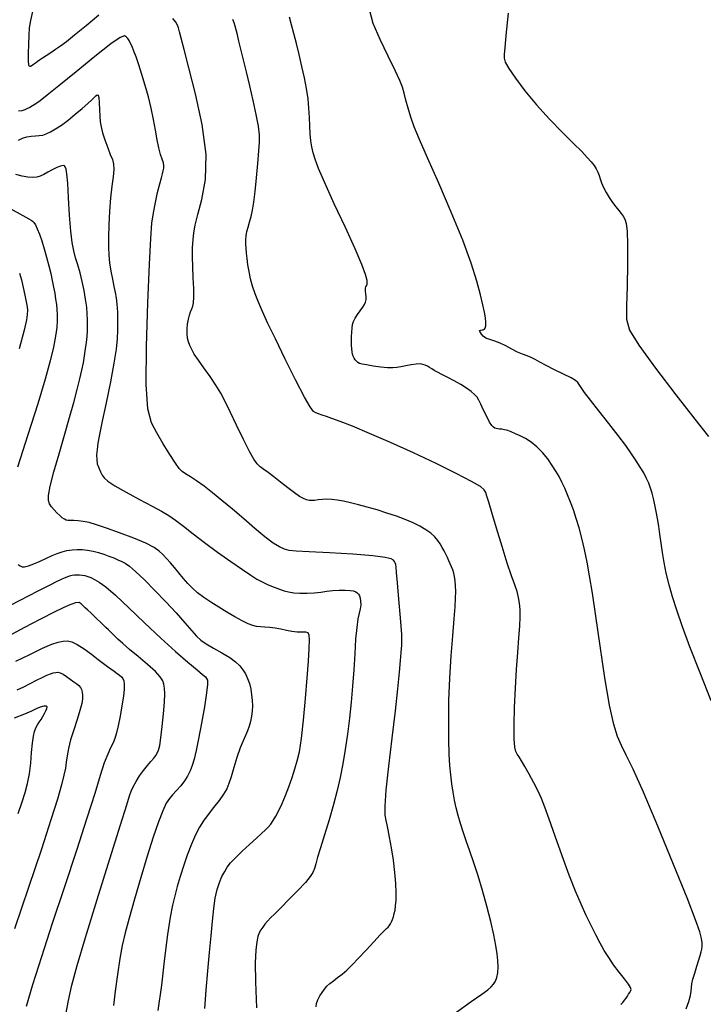
# Model space of a CAD drawing. Extents: x 349556 to 352756, y 1037906 to 1040906.
# Drawn here: x 351252 to 351346, y 1039015 to 1039150 of the extents above; entities that cross this region are included whole.
import ezdxf

# ---------------------------------------------------------------- set-up
doc = ezdxf.new("R2010")
doc.units = 0
doc.header["$MEASUREMENT"] = 0
doc.layers.add('INDEX', color=1, linetype='CONTINUOUS')
doc.layers.add('INTER', color=33, linetype='CONTINUOUS')

msp = doc.modelspace()

# ---------------------------------------------------------------- linework, layer by layer
at = {"layer": 'INDEX', "color": 1, "linetype": 'CONTINUOUS'}
for points, elevation in [([(351334.51, 1039014.57), (351334.78, 1039014.88), (351334.78, 1039014.88), (351335.01, 1039015.18), (351335.22, 1039015.47), (351335.4, 1039015.75), (351335.4, 1039015.75), (351335.57, 1039016.01), (351335.72, 1039016.24), (351335.84, 1039016.44), (351335.84, 1039016.44), (351335.9, 1039016.63), (351335.84, 1039016.9), (351335.55, 1039017.36), (351335.55, 1039017.36), (351334.99, 1039018.1), (351334.26, 1039019.04), (351333.51, 1039020.04), (351333.51, 1039020.04), (351332.84, 1039021.01), (351332.24, 1039021.97), (351331.66, 1039023), (351331.66, 1039023), (351331.06, 1039024.14), (351330.43, 1039025.4), (351329.77, 1039026.79), (351329.77, 1039026.79), (351329.07, 1039028.33), (351328.3, 1039030.12), (351327.44, 1039032.32), (351327.44, 1039032.32), (351326.47, 1039034.95), (351325.51, 1039037.66), (351324.69, 1039040), (351324.69, 1039040), (351324.1, 1039041.65), (351323.65, 1039042.81), (351323.18, 1039043.83), (351323.18, 1039043.83), (351322.59, 1039044.97), (351321.94, 1039046.15), (351321.35, 1039047.19), (351321.35, 1039047.19), (351320.9, 1039047.97), (351320.56, 1039048.52), (351320.32, 1039048.91), (351320.32, 1039048.91), (351320.13, 1039049.27), (351319.99, 1039049.87), (351319.91, 1039051.01), (351319.91, 1039051.01), (351319.9, 1039052.9), (351319.95, 1039055.31), (351320.05, 1039057.94), (351320.05, 1039057.94), (351320.21, 1039060.49), (351320.38, 1039062.82), (351320.53, 1039064.82), (351320.53, 1039064.82), (351320.65, 1039066.43), (351320.71, 1039067.7), (351320.71, 1039068.72), (351320.64, 1039069.59), (351320.5, 1039070.38), (351320.28, 1039071.19), (351320.28, 1039071.19), (351319.96, 1039072.11), (351319.53, 1039073.33), (351318.95, 1039075.05), (351318.95, 1039075.05), (351318.23, 1039077.36), (351317.48, 1039079.85), (351316.84, 1039082), (351316.84, 1039082), (351316.41, 1039083.43), (351316.16, 1039084.25), (351315.99, 1039084.73), (351315.99, 1039084.73), (351315.79, 1039085.1), (351315.26, 1039085.56), (351314.06, 1039086.28), (351314.06, 1039086.28), (351311.96, 1039087.37), (351309.19, 1039088.74), (351306.08, 1039090.2), (351306.08, 1039090.2), (351302.95, 1039091.61), (351300.08, 1039092.85), (351297.72, 1039093.84), (351297.72, 1039093.84), (351296.04, 1039094.5), (351294.93, 1039094.91), (351294.17, 1039095.17), (351294.17, 1039095.17), (351293.57, 1039095.36), (351293.09, 1039095.52), (351292.71, 1039095.66), (351292.71, 1039095.66), (351292.38, 1039095.87), (351291.93, 1039096.47), (351291.16, 1039097.83), (351291.16, 1039097.83), (351289.95, 1039100.18), (351288.52, 1039103.04), (351287.17, 1039105.79), (351287.17, 1039105.79), (351286.14, 1039107.93), (351285.39, 1039109.54), (351284.84, 1039110.83), (351284.84, 1039110.83), (351284.4, 1039111.97), (351284.05, 1039113.02), (351283.77, 1039114.03), (351283.77, 1039114.03), (351283.56, 1039115.02), (351283.41, 1039115.96), (351283.29, 1039116.81), (351283.29, 1039116.81), (351283.21, 1039117.56), (351283.15, 1039118.22), (351283.13, 1039118.82), (351283.13, 1039118.82), (351283.13, 1039119.38), (351283.17, 1039119.93), (351283.28, 1039120.5), (351283.28, 1039120.5), (351283.44, 1039121.12), (351283.65, 1039121.81), (351283.86, 1039122.57), (351283.86, 1039122.57), (351284.05, 1039123.45), (351284.23, 1039124.55), (351284.41, 1039126), (351284.41, 1039126), (351284.6, 1039127.86), (351284.78, 1039129.83), (351284.92, 1039131.56), (351284.92, 1039131.56), (351285.01, 1039132.78), (351285, 1039133.78), (351284.85, 1039134.94), (351284.85, 1039134.94), (351284.54, 1039136.55), (351284.12, 1039138.48), (351283.66, 1039140.49), (351283.66, 1039140.49), (351283.21, 1039142.38), (351282.81, 1039144.06), (351282.46, 1039145.48), (351282.46, 1039145.48), (351282.18, 1039146.6), (351281.97, 1039147.46), (351281.8, 1039148.13), (351281.8, 1039148.13), (351281.65, 1039148.67), (351281.51, 1039149.13), (351281.34, 1039149.57)], 2390), ([(351250.86, 1039123.68), (351252.57, 1039122.7), (351253.38, 1039122.24), (351253.7, 1039122.05), (351253.7, 1039122.05), (351253.9, 1039121.92), (351254.09, 1039121.73), (351254.3, 1039121.41), (351254.3, 1039121.41), (351254.55, 1039120.89), (351254.84, 1039120.17), (351255.16, 1039119.24), (351255.16, 1039119.24), (351255.5, 1039118.15), (351255.83, 1039116.98), (351256.13, 1039115.82), (351256.13, 1039115.82), (351256.39, 1039114.76), (351256.61, 1039113.79), (351256.79, 1039112.89), (351256.79, 1039112.89), (351256.94, 1039112.05), (351257.07, 1039111.26), (351257.17, 1039110.52), (351257.17, 1039110.52), (351257.25, 1039109.81), (351257.29, 1039109.09), (351257.28, 1039108.29), (351257.28, 1039108.29), (351257.22, 1039107.34), (351257.06, 1039106.16), (351256.78, 1039104.68), (351256.78, 1039104.68), (351256.33, 1039102.78), (351255.64, 1039100.27), (351254.63, 1039096.91), (351254.63, 1039096.91), (351253.28, 1039092.66), (351251.83, 1039088.22)], 2400), ([(351251.92, 1039074.87), (351252.2, 1039074.69), (351252.2, 1039074.69), (351252.47, 1039074.58), (351252.82, 1039074.56), (351253.33, 1039074.69), (351253.33, 1039074.69), (351254.07, 1039074.97), (351254.93, 1039075.36), (351255.8, 1039075.76), (351255.8, 1039075.76), (351256.58, 1039076.12), (351257.28, 1039076.41), (351257.95, 1039076.63), (351257.95, 1039076.63), (351258.62, 1039076.8), (351259.31, 1039076.9), (351260.01, 1039076.95), (351260.01, 1039076.95), (351260.72, 1039076.93), (351261.45, 1039076.85), (351262.19, 1039076.71), (351262.19, 1039076.71), (351262.93, 1039076.52), (351263.67, 1039076.28), (351264.37, 1039076.03), (351264.37, 1039076.03), (351265.02, 1039075.78), (351265.6, 1039075.54), (351266.12, 1039075.3), (351266.12, 1039075.3), (351266.61, 1039075.05), (351267.19, 1039074.64), (351268.03, 1039073.91), (351268.03, 1039073.91), (351269.24, 1039072.77), (351270.68, 1039071.33), (351272.17, 1039069.77), (351273.56, 1039068.24), (351274.77, 1039066.88), (351275.71, 1039065.8), (351275.71, 1039065.8), (351276.38, 1039065.06), (351276.97, 1039064.53), (351277.69, 1039064.03), (351277.69, 1039064.03), (351278.7, 1039063.43), (351279.86, 1039062.77), (351280.92, 1039062.12), (351280.92, 1039062.12), (351281.72, 1039061.54), (351282.29, 1039061.01), (351282.72, 1039060.47), (351282.72, 1039060.47), (351283.07, 1039059.89), (351283.37, 1039059.25), (351283.61, 1039058.56), (351283.61, 1039058.56), (351283.79, 1039057.81), (351283.92, 1039057.04), (351283.99, 1039056.27), (351283.99, 1039056.27), (351284.02, 1039055.51), (351283.99, 1039054.78), (351283.91, 1039054.08), (351283.91, 1039054.08), (351283.78, 1039053.39), (351283.59, 1039052.73), (351283.36, 1039052.1), (351283.36, 1039052.1), (351283.08, 1039051.46), (351282.74, 1039050.72), (351282.35, 1039049.74), (351282.35, 1039049.74), (351281.91, 1039048.45), (351281.48, 1039047.06), (351281.1, 1039045.81), (351281.1, 1039045.81), (351280.81, 1039044.88), (351280.51, 1039044.16), (351280.08, 1039043.43), (351280.08, 1039043.43), (351279.46, 1039042.55), (351278.71, 1039041.57), (351277.98, 1039040.62), (351277.98, 1039040.62), (351277.34, 1039039.77), (351276.77, 1039038.9), (351276.23, 1039037.86), (351276.23, 1039037.86), (351275.66, 1039036.55), (351275.1, 1039035.06), (351274.57, 1039033.54), (351274.57, 1039033.54), (351274.12, 1039032.11), (351273.73, 1039030.76), (351273.38, 1039029.48), (351273.38, 1039029.48), (351273.07, 1039028.19), (351272.75, 1039026.55), (351272.41, 1039024.2), (351272.41, 1039024.2), (351272, 1039020.93), (351271.56, 1039017.22), (351271.09, 1039013.77)], 2400), ([(351251.95, 1039040.78), (351252.47, 1039042.35), (351252.47, 1039042.35), (351252.89, 1039043.65), (351253.22, 1039044.88), (351253.47, 1039046.19), (351253.47, 1039046.19), (351253.65, 1039047.65), (351253.78, 1039049.13), (351253.91, 1039050.41), (351254.04, 1039051.36), (351254.19, 1039052.02), (351254.37, 1039052.5), (351254.37, 1039052.5), (351254.58, 1039052.9), (351254.82, 1039053.28), (351255.07, 1039053.65), (351255.07, 1039053.65), (351255.3, 1039054.05), (351255.53, 1039054.46), (351255.72, 1039054.84), (351255.72, 1039054.84), (351255.87, 1039055.15), (351255.91, 1039055.37), (351255.79, 1039055.48), (351255.79, 1039055.48), (351255.46, 1039055.46), (351254.97, 1039055.32), (351254.4, 1039055.09), (351254.4, 1039055.09), (351253.74, 1039054.78), (351252.82, 1039054.36), (351251.37, 1039053.81)], 2410)]:
    msp.add_lwpolyline(points, dxfattribs=dict(at, elevation=elevation))
at = {"layer": 'INTER', "linetype": 'CONTINUOUS'}
for points, elevation in [([(351346.88, 1039056.21), (351345.35, 1039060.03), (351343.97, 1039063.62), (351343.97, 1039063.62), (351342.92, 1039066.46), (351342.17, 1039068.64), (351341.6, 1039070.45), (351341.6, 1039070.45), (351341.12, 1039072.11), (351340.73, 1039073.68), (351340.42, 1039075.15), (351340.42, 1039075.15), (351340.19, 1039076.53), (351340.01, 1039077.81), (351339.86, 1039079.02), (351339.86, 1039079.02), (351339.7, 1039080.14), (351339.53, 1039081.2), (351339.35, 1039082.17), (351339.17, 1039083.08), (351338.98, 1039083.91), (351338.78, 1039084.66), (351338.78, 1039084.66), (351338.57, 1039085.35), (351338.32, 1039086.01), (351338.02, 1039086.69), (351338.02, 1039086.69), (351337.64, 1039087.43), (351337.17, 1039088.23), (351336.62, 1039089.1), (351336.62, 1039089.1), (351335.98, 1039090.06), (351335.17, 1039091.17), (351334.14, 1039092.54), (351334.14, 1039092.54), (351332.86, 1039094.2), (351331.51, 1039095.92), (351330.35, 1039097.41), (351330.35, 1039097.41), (351329.54, 1039098.46), (351329.06, 1039099.12), (351328.78, 1039099.53), (351328.78, 1039099.53), (351328.59, 1039099.82), (351328.3, 1039100.09), (351327.7, 1039100.46), (351327.7, 1039100.46), (351326.67, 1039100.97), (351325.42, 1039101.58), (351324.26, 1039102.16), (351324.26, 1039102.16), (351323.39, 1039102.62), (351322.76, 1039102.99), (351322.22, 1039103.26), (351322.22, 1039103.26), (351321.65, 1039103.48), (351321.03, 1039103.7), (351320.33, 1039103.99), (351320.33, 1039103.99), (351319.57, 1039104.39), (351318.77, 1039104.83), (351317.97, 1039105.22), (351317.97, 1039105.22), (351317.22, 1039105.5), (351316.55, 1039105.7), (351316.01, 1039105.91), (351316.01, 1039105.91), (351315.65, 1039106.16), (351315.42, 1039106.43), (351315.28, 1039106.66), (351315.28, 1039106.66), (351315.18, 1039106.81), (351315.12, 1039106.89), (351315.13, 1039106.94), (351315.13, 1039106.94), (351315.21, 1039106.97), (351315.33, 1039107), (351315.49, 1039107.02), (351315.49, 1039107.02), (351315.66, 1039107.05), (351315.81, 1039107.12), (351315.93, 1039107.29), (351315.93, 1039107.29), (351315.99, 1039107.6), (351315.99, 1039108.06), (351315.94, 1039108.67), (351315.94, 1039108.67), (351315.81, 1039109.44), (351315.6, 1039110.47), (351315.26, 1039111.86), (351315.26, 1039111.86), (351314.76, 1039113.73), (351313.99, 1039116.19), (351312.84, 1039119.34), (351312.84, 1039119.34), (351311.27, 1039123.16), (351309.55, 1039127.14), (351308.02, 1039130.62), (351308.02, 1039130.62), (351306.92, 1039133.13), (351306.2, 1039134.87), (351305.72, 1039136.19), (351305.72, 1039136.19), (351305.35, 1039137.4), (351305.06, 1039138.52), (351304.82, 1039139.48), (351304.82, 1039139.48), (351304.58, 1039140.3), (351304.23, 1039141.23), (351303.59, 1039142.58), (351303.59, 1039142.58), (351302.61, 1039144.56), (351301.51, 1039146.84), (351300.59, 1039149.01), (351300.59, 1039149.01), (351300.1, 1039150.75)], 2386), ([(351263, 1039150.17), (351261.24, 1039148.72), (351259.67, 1039147.43), (351259.67, 1039147.43), (351258.54, 1039146.52), (351257.73, 1039145.91), (351257.07, 1039145.45), (351257.07, 1039145.45), (351256.42, 1039145.02), (351255.79, 1039144.61), (351255.25, 1039144.26), (351255.25, 1039144.26), (351254.85, 1039143.99), (351254.54, 1039143.78), (351254.29, 1039143.59), (351254.29, 1039143.59), (351254.05, 1039143.41), (351253.83, 1039143.25), (351253.64, 1039143.14), (351253.64, 1039143.14), (351253.5, 1039143.12), (351253.41, 1039143.32), (351253.36, 1039143.89), (351253.36, 1039143.89), (351253.36, 1039144.92), (351253.38, 1039146.18), (351253.43, 1039147.42), (351253.43, 1039147.42), (351253.5, 1039148.43), (351253.66, 1039149.42), (351253.95, 1039150.68)], 2392), ([(351311.83, 1039013.45), (351314.02, 1039014.98), (351314.02, 1039014.98), (351315.45, 1039016), (351316.27, 1039016.61), (351316.73, 1039017.01), (351316.73, 1039017.01), (351317.07, 1039017.36), (351317.34, 1039017.77), (351317.53, 1039018.28), (351317.53, 1039018.28), (351317.64, 1039018.94), (351317.68, 1039019.73), (351317.66, 1039020.61), (351317.66, 1039020.61), (351317.57, 1039021.55), (351317.39, 1039022.68), (351317.09, 1039024.12), (351317.09, 1039024.12), (351316.67, 1039025.98), (351316.14, 1039028.08), (351315.56, 1039030.22), (351315.56, 1039030.22), (351314.96, 1039032.2), (351314.36, 1039034), (351313.82, 1039035.6), (351313.82, 1039035.6), (351313.33, 1039037.01), (351312.91, 1039038.27), (351312.55, 1039039.41), (351312.55, 1039039.41), (351312.23, 1039040.48), (351311.96, 1039041.52), (351311.72, 1039042.57), (351311.72, 1039042.57), (351311.51, 1039043.67), (351311.34, 1039044.83), (351311.19, 1039046.05), (351311.19, 1039046.05), (351311.07, 1039047.36), (351310.99, 1039048.91), (351310.94, 1039050.88), (351310.94, 1039050.88), (351310.92, 1039053.38), (351310.96, 1039056.27), (351311.07, 1039059.33), (351311.07, 1039059.33), (351311.26, 1039062.35), (351311.48, 1039065.12), (351311.68, 1039067.43), (351311.68, 1039067.43), (351311.81, 1039069.1), (351311.87, 1039070.29), (351311.88, 1039071.19), (351311.88, 1039071.19), (351311.86, 1039071.96), (351311.81, 1039072.64), (351311.72, 1039073.22), (351311.61, 1039073.71), (351311.47, 1039074.14), (351311.31, 1039074.55), (351311.31, 1039074.55), (351311.14, 1039074.96), (351310.95, 1039075.39), (351310.74, 1039075.83), (351310.74, 1039075.83), (351310.52, 1039076.28), (351310.28, 1039076.74), (351310.03, 1039077.22), (351310.03, 1039077.22), (351309.76, 1039077.7), (351309.43, 1039078.19), (351309.01, 1039078.68), (351309.01, 1039078.68), (351308.46, 1039079.17), (351307.79, 1039079.64), (351306.98, 1039080.12), (351306.98, 1039080.12), (351306.04, 1039080.58), (351304.97, 1039081.04), (351303.78, 1039081.5), (351303.78, 1039081.5), (351302.46, 1039081.94), (351301.1, 1039082.36), (351299.77, 1039082.74), (351299.77, 1039082.74), (351298.56, 1039083.07), (351297.47, 1039083.34), (351296.51, 1039083.56), (351296.51, 1039083.56), (351295.67, 1039083.71), (351294.92, 1039083.81), (351294.24, 1039083.84), (351294.24, 1039083.84), (351293.61, 1039083.81), (351293.04, 1039083.74), (351292.55, 1039083.67), (351292.55, 1039083.67), (351292.14, 1039083.64), (351291.79, 1039083.66), (351291.43, 1039083.74), (351291.43, 1039083.74), (351291.01, 1039083.91), (351290.48, 1039084.21), (351289.78, 1039084.7), (351289.78, 1039084.7), (351288.88, 1039085.39), (351287.89, 1039086.18), (351286.95, 1039086.91), (351286.95, 1039086.91), (351286.18, 1039087.48), (351285.57, 1039087.92), (351285.09, 1039088.29), (351285.09, 1039088.29), (351284.68, 1039088.68), (351284.24, 1039089.3), (351283.64, 1039090.37), (351283.64, 1039090.37), (351282.8, 1039092.02), (351281.86, 1039093.96), (351280.97, 1039095.8), (351280.97, 1039095.8), (351280.28, 1039097.23), (351279.68, 1039098.38), (351279.03, 1039099.47), (351279.03, 1039099.47), (351278.23, 1039100.64), (351277.38, 1039101.83), (351276.62, 1039102.89), (351276.62, 1039102.89), (351276.07, 1039103.71), (351275.71, 1039104.34), (351275.45, 1039104.88), (351275.45, 1039104.88), (351275.27, 1039105.39), (351275.14, 1039105.91), (351275.07, 1039106.5), (351275.07, 1039106.5), (351275.08, 1039107.16), (351275.14, 1039107.84), (351275.25, 1039108.49), (351275.25, 1039108.49), (351275.4, 1039109.06), (351275.56, 1039109.53), (351275.73, 1039109.92), (351275.73, 1039109.92), (351275.86, 1039110.28), (351275.96, 1039110.74), (351276, 1039111.51), (351276, 1039111.51), (351275.98, 1039112.69), (351275.92, 1039114.15), (351275.87, 1039115.66), (351275.87, 1039115.66), (351275.84, 1039117.06), (351275.84, 1039118.31), (351275.89, 1039119.39), (351275.98, 1039120.34), (351276.17, 1039121.4), (351276.55, 1039122.84), (351276.55, 1039122.84), (351277.11, 1039124.89), (351277.59, 1039127.63), (351277.67, 1039131.09), (351277.67, 1039131.09), (351277.14, 1039135.19), (351276.24, 1039139.37), (351275.32, 1039142.96), (351275.32, 1039142.96), (351274.67, 1039145.45), (351274.28, 1039146.99), (351274.06, 1039147.88), (351274.06, 1039147.88), (351273.91, 1039148.43), (351273.76, 1039148.81), (351273.52, 1039149.19), (351273.52, 1039149.19), (351273.11, 1039149.7)], 2392), ([(351343.47, 1039014.01), (351343.81, 1039015.01), (351344.03, 1039015.81), (351344.15, 1039016.44), (351344.15, 1039016.44), (351344.2, 1039016.93), (351344.25, 1039017.42), (351344.38, 1039018.05), (351344.38, 1039018.05), (351344.62, 1039018.89), (351344.92, 1039019.83), (351345.2, 1039020.69), (351345.2, 1039020.69), (351345.39, 1039021.32), (351345.51, 1039021.79), (351345.58, 1039022.17), (351345.58, 1039022.17), (351345.63, 1039022.56), (351345.63, 1039023.03), (351345.55, 1039023.64), (351345.55, 1039023.64), (351345.32, 1039024.53), (351344.75, 1039026.19), (351343.59, 1039029.19), (351343.59, 1039029.19), (351341.74, 1039033.78), (351339.57, 1039039.04), (351337.59, 1039043.71), (351337.59, 1039043.71), (351336.18, 1039046.85), (351335.25, 1039048.77), (351334.6, 1039050.06), (351334.6, 1039050.06), (351334.05, 1039051.3), (351333.53, 1039052.98), (351332.96, 1039055.59), (351332.96, 1039055.59), (351332.32, 1039059.37), (351331.66, 1039063.72), (351331.07, 1039067.79), (351331.07, 1039067.79), (351330.6, 1039070.94), (351330.22, 1039073.31), (351329.88, 1039075.21), (351329.88, 1039075.21), (351329.53, 1039076.92), (351329.17, 1039078.48), (351328.79, 1039079.91), (351328.79, 1039079.91), (351328.4, 1039081.2), (351328, 1039082.37), (351327.6, 1039083.44), (351327.6, 1039083.44), (351327.21, 1039084.42), (351326.82, 1039085.33), (351326.43, 1039086.17), (351326.05, 1039086.93), (351325.62, 1039087.68), (351325.11, 1039088.47), (351325.11, 1039088.47), (351324.49, 1039089.35), (351323.78, 1039090.23), (351323.01, 1039091.03), (351323.01, 1039091.03), (351322.22, 1039091.65), (351321.43, 1039092.13), (351320.71, 1039092.51), (351320.71, 1039092.51), (351320.06, 1039092.81), (351319.5, 1039093.06), (351319.01, 1039093.23), (351319.01, 1039093.23), (351318.58, 1039093.35), (351318.21, 1039093.41), (351317.89, 1039093.45), (351317.89, 1039093.45), (351317.64, 1039093.48), (351317.43, 1039093.52), (351317.24, 1039093.58), (351317.24, 1039093.58), (351317.05, 1039093.69), (351316.83, 1039093.93), (351316.53, 1039094.41), (351316.53, 1039094.41), (351316.14, 1039095.17), (351315.71, 1039096.05), (351315.34, 1039096.85), (351315.34, 1039096.85), (351315.07, 1039097.41), (351314.83, 1039097.8), (351314.51, 1039098.15), (351314.51, 1039098.15), (351314.02, 1039098.57), (351313.37, 1039099.04), (351312.57, 1039099.54), (351312.57, 1039099.54), (351311.68, 1039100.04), (351310.78, 1039100.51), (351309.98, 1039100.91), (351309.98, 1039100.91), (351309.38, 1039101.22), (351308.94, 1039101.47), (351308.6, 1039101.68), (351308.6, 1039101.68), (351308.29, 1039101.87), (351308, 1039102.05), (351307.71, 1039102.2), (351307.71, 1039102.2), (351307.39, 1039102.31), (351306.99, 1039102.36), (351306.47, 1039102.35), (351306.47, 1039102.35), (351305.79, 1039102.26), (351305.06, 1039102.12), (351304.37, 1039101.98), (351304.37, 1039101.98), (351303.81, 1039101.87), (351303.26, 1039101.82), (351302.55, 1039101.84), (351302.55, 1039101.84), (351301.61, 1039101.94), (351300.57, 1039102.08), (351299.67, 1039102.23), (351299.67, 1039102.23), (351299.07, 1039102.35), (351298.71, 1039102.45), (351298.48, 1039102.58), (351298.48, 1039102.58), (351298.28, 1039102.75), (351298.1, 1039102.95), (351297.96, 1039103.18), (351297.96, 1039103.18), (351297.84, 1039103.42), (351297.74, 1039103.69), (351297.68, 1039104.02), (351297.68, 1039104.02), (351297.63, 1039104.43), (351297.6, 1039104.92), (351297.59, 1039105.48), (351297.59, 1039105.48), (351297.6, 1039106.09), (351297.63, 1039106.71), (351297.68, 1039107.27), (351297.68, 1039107.27), (351297.76, 1039107.75), (351297.89, 1039108.17), (351298.11, 1039108.62), (351298.11, 1039108.62), (351298.43, 1039109.12), (351298.8, 1039109.65), (351299.14, 1039110.13), (351299.14, 1039110.13), (351299.38, 1039110.52), (351299.54, 1039110.85), (351299.61, 1039111.19), (351299.62, 1039111.58), (351299.58, 1039111.97), (351299.53, 1039112.32), (351299.53, 1039112.32), (351299.5, 1039112.58), (351299.5, 1039112.77), (351299.56, 1039112.92), (351299.56, 1039112.92), (351299.67, 1039113.07), (351299.76, 1039113.32), (351299.75, 1039113.79), (351299.75, 1039113.79), (351299.54, 1039114.62), (351299.02, 1039115.99), (351298.1, 1039118.12), (351298.1, 1039118.12), (351296.76, 1039121.08), (351295.25, 1039124.32), (351293.94, 1039127.18), (351293.94, 1039127.18), (351293.09, 1039129.15), (351292.61, 1039130.41), (351292.35, 1039131.3), (351292.35, 1039131.3), (351292.17, 1039132.11), (351292.03, 1039132.96), (351291.95, 1039133.9), (351291.95, 1039133.9), (351291.9, 1039134.97), (351291.86, 1039136.15), (351291.78, 1039137.41), (351291.78, 1039137.41), (351291.65, 1039138.71), (351291.44, 1039140.09), (351291.16, 1039141.56), (351291.16, 1039141.56), (351290.82, 1039143.14), (351290.44, 1039144.75), (351290.06, 1039146.28), (351290.06, 1039146.28), (351289.71, 1039147.65), (351289.39, 1039148.84), (351289.09, 1039149.88)], 2388), ([(351319.09, 1039150.44), (351318.77, 1039147.36), (351318.59, 1039145.68), (351318.51, 1039144.82), (351318.51, 1039144.82), (351318.5, 1039144.28), (351318.66, 1039143.71), (351319.15, 1039142.86), (351319.15, 1039142.86), (351320.05, 1039141.52), (351321.34, 1039139.79), (351322.93, 1039137.86), (351322.93, 1039137.86), (351324.72, 1039135.91), (351326.5, 1039134.1), (351328.04, 1039132.58), (351328.04, 1039132.58), (351329.15, 1039131.46), (351329.9, 1039130.67), (351330.42, 1039130.07), (351330.42, 1039130.07), (351330.83, 1039129.56), (351331.13, 1039129.1), (351331.36, 1039128.66), (351331.36, 1039128.66), (351331.52, 1039128.21), (351331.66, 1039127.73), (351331.85, 1039127.18), (351331.85, 1039127.18), (351332.13, 1039126.55), (351332.49, 1039125.87), (351332.91, 1039125.18), (351332.91, 1039125.18), (351333.36, 1039124.51), (351333.81, 1039123.91), (351334.22, 1039123.4), (351334.22, 1039123.4), (351334.56, 1039123), (351334.84, 1039122.64), (351335.06, 1039122.22), (351335.25, 1039121.61), (351335.38, 1039120.55), (351335.43, 1039118.73), (351335.43, 1039118.73), (351335.42, 1039116.02), (351335.35, 1039112.98), (351335.27, 1039110.32), (351335.27, 1039110.32), (351335.27, 1039108.52), (351335.7, 1039107), (351336.95, 1039104.94), (351336.95, 1039104.94), (351339.24, 1039101.81), (351342.05, 1039098.15), (351344.65, 1039094.81), (351344.65, 1039094.81), (351346.5, 1039092.42)], 2384), ([(351292.74, 1039014.28), (351292.82, 1039014.74), (351292.82, 1039014.74), (351293.01, 1039015.24), (351293.27, 1039015.76), (351293.57, 1039016.25), (351293.57, 1039016.25), (351293.89, 1039016.69), (351294.23, 1039017.09), (351294.64, 1039017.47), (351294.64, 1039017.47), (351295.13, 1039017.85), (351295.7, 1039018.27), (351296.31, 1039018.74), (351296.31, 1039018.74), (351296.96, 1039019.31), (351297.7, 1039020.02), (351298.57, 1039020.93), (351298.57, 1039020.93), (351299.6, 1039022.04), (351300.65, 1039023.18), (351301.52, 1039024.12), (351301.52, 1039024.12), (351302.09, 1039024.69), (351302.41, 1039024.99), (351302.61, 1039025.18), (351302.61, 1039025.18), (351302.78, 1039025.38), (351302.93, 1039025.63), (351303.08, 1039025.92), (351303.08, 1039025.92), (351303.22, 1039026.25), (351303.34, 1039026.62), (351303.46, 1039027.04), (351303.46, 1039027.04), (351303.57, 1039027.51), (351303.65, 1039028.1), (351303.71, 1039028.87), (351303.71, 1039028.87), (351303.73, 1039029.89), (351303.69, 1039031.16), (351303.56, 1039032.67), (351303.34, 1039034.38), (351303.07, 1039036.07), (351302.82, 1039037.51), (351302.82, 1039037.51), (351302.62, 1039038.51), (351302.47, 1039039.2), (351302.34, 1039039.8), (351302.34, 1039039.8), (351302.23, 1039040.54), (351302.21, 1039041.79), (351302.35, 1039043.94), (351302.35, 1039043.94), (351302.71, 1039047.23), (351303.19, 1039051.1), (351303.64, 1039054.84), (351303.64, 1039054.84), (351303.95, 1039057.87), (351304.16, 1039060.14), (351304.3, 1039061.74), (351304.3, 1039061.74), (351304.43, 1039062.83), (351304.5, 1039063.84), (351304.48, 1039065.31), (351304.48, 1039065.31), (351304.33, 1039067.56), (351304.11, 1039070.12), (351303.9, 1039072.35), (351303.9, 1039072.35), (351303.77, 1039073.77), (351303.7, 1039074.51), (351303.66, 1039074.87), (351303.66, 1039074.87), (351303.6, 1039075.11), (351303.51, 1039075.3), (351303.35, 1039075.47), (351303.35, 1039075.47), (351303.03, 1039075.65), (351302.21, 1039075.85), (351300.53, 1039076.06), (351300.53, 1039076.06), (351297.78, 1039076.28), (351294.59, 1039076.48), (351291.81, 1039076.64), (351291.81, 1039076.64), (351290.04, 1039076.73), (351289.06, 1039076.82), (351288.41, 1039076.99), (351288.41, 1039076.99), (351287.72, 1039077.3), (351286.85, 1039077.83), (351285.75, 1039078.66), (351285.75, 1039078.66), (351284.37, 1039079.8), (351282.83, 1039081.12), (351281.28, 1039082.46), (351281.28, 1039082.46), (351279.85, 1039083.67), (351278.56, 1039084.72), (351277.4, 1039085.61), (351277.4, 1039085.61), (351276.38, 1039086.34), (351275.53, 1039086.91), (351274.88, 1039087.33), (351274.88, 1039087.33), (351274.41, 1039087.64), (351274.01, 1039088.04), (351273.48, 1039088.77), (351273.48, 1039088.77), (351272.72, 1039089.96), (351271.82, 1039091.44), (351270.94, 1039092.91), (351270.94, 1039092.91), (351270.22, 1039094.29), (351269.72, 1039096.22), (351269.48, 1039099.56), (351269.48, 1039099.56), (351269.5, 1039104.76), (351269.69, 1039110.74), (351269.92, 1039116.04), (351269.92, 1039116.04), (351270.1, 1039119.54), (351270.26, 1039121.64), (351270.46, 1039123.09), (351270.46, 1039123.09), (351270.73, 1039124.51), (351271.04, 1039125.88), (351271.33, 1039127.04), (351271.33, 1039127.04), (351271.55, 1039127.88), (351271.7, 1039128.44), (351271.81, 1039128.84), (351271.81, 1039128.84), (351271.89, 1039129.18), (351271.9, 1039129.51), (351271.84, 1039129.91), (351271.84, 1039129.91), (351271.67, 1039130.42), (351271.44, 1039131.09), (351271.2, 1039131.98), (351270.98, 1039133.1), (351270.75, 1039134.42), (351270.48, 1039135.87), (351270.48, 1039135.87), (351270.15, 1039137.41), (351269.77, 1039138.98), (351269.34, 1039140.54), (351269.34, 1039140.54), (351268.9, 1039142.01), (351268.48, 1039143.34), (351268.1, 1039144.44), (351268.1, 1039144.44), (351267.8, 1039145.25), (351267.55, 1039145.85), (351267.34, 1039146.29), (351267.34, 1039146.29), (351267.14, 1039146.67), (351266.94, 1039146.97), (351266.75, 1039147.21), (351266.75, 1039147.21), (351266.51, 1039147.34), (351265.92, 1039147.11), (351264.63, 1039146.21), (351264.63, 1039146.21), (351262.45, 1039144.5), (351259.87, 1039142.4), (351257.52, 1039140.48), (351257.52, 1039140.48), (351255.91, 1039139.19), (351254.94, 1039138.44), (351254.35, 1039138.02), (351254.35, 1039138.02), (351253.91, 1039137.73), (351253.55, 1039137.52), (351253.21, 1039137.35), (351253.21, 1039137.35), (351252.84, 1039137.2), (351252.44, 1039137.07), (351251.98, 1039136.99)], 2394), ([(351251.99, 1039133.05), (351252.55, 1039133.3), (351253.13, 1039133.5), (351253.13, 1039133.5), (351253.72, 1039133.6), (351254.29, 1039133.63), (351254.82, 1039133.65), (351254.82, 1039133.65), (351255.3, 1039133.73), (351255.79, 1039133.89), (351256.36, 1039134.17), (351256.36, 1039134.17), (351257.05, 1039134.57), (351257.87, 1039135.11), (351258.79, 1039135.79), (351258.79, 1039135.79), (351259.76, 1039136.58), (351260.7, 1039137.38), (351261.47, 1039138.07), (351262.02, 1039138.56), (351262.36, 1039138.87), (351262.59, 1039139.09), (351262.59, 1039139.09), (351262.76, 1039139.23), (351262.9, 1039139.2), (351262.99, 1039138.87), (351262.99, 1039138.87), (351263.05, 1039138.17), (351263.09, 1039137.25), (351263.12, 1039136.33), (351263.12, 1039136.33), (351263.18, 1039135.56), (351263.29, 1039134.85), (351263.5, 1039134.05), (351263.5, 1039134.05), (351263.82, 1039133.06), (351264.2, 1039132), (351264.56, 1039131.07), (351264.56, 1039131.07), (351264.84, 1039130.36), (351265, 1039129.74), (351265.03, 1039129.02), (351265.03, 1039129.02), (351264.93, 1039128.02), (351264.76, 1039126.71), (351264.58, 1039125.12), (351264.58, 1039125.12), (351264.44, 1039123.3), (351264.36, 1039121.43), (351264.31, 1039119.73), (351264.31, 1039119.73), (351264.3, 1039118.38), (351264.34, 1039117.27), (351264.45, 1039116.21), (351264.45, 1039116.21), (351264.63, 1039115.1), (351264.85, 1039114), (351265.06, 1039113), (351265.06, 1039113), (351265.24, 1039112.18), (351265.38, 1039111.42), (351265.47, 1039110.56), (351265.47, 1039110.56), (351265.53, 1039109.48), (351265.54, 1039108.26), (351265.54, 1039107.01), (351265.54, 1039107.01), (351265.49, 1039105.81), (351265.35, 1039104.4), (351265.06, 1039102.49), (351265.06, 1039102.49), (351264.57, 1039099.9), (351263.99, 1039097.06), (351263.46, 1039094.52), (351263.46, 1039094.52), (351263.09, 1039092.7), (351262.87, 1039091.49), (351262.74, 1039090.63), (351262.74, 1039090.63), (351262.68, 1039089.91), (351262.69, 1039089.27), (351262.78, 1039088.68), (351262.78, 1039088.68), (351262.97, 1039088.11), (351263.21, 1039087.59), (351263.46, 1039087.14), (351263.46, 1039087.14), (351263.73, 1039086.75), (351264.22, 1039086.31), (351265.17, 1039085.68), (351265.17, 1039085.68), (351266.72, 1039084.79), (351268.57, 1039083.79), (351270.3, 1039082.87), (351270.3, 1039082.87), (351271.59, 1039082.18), (351272.58, 1039081.59), (351273.51, 1039080.96), (351273.51, 1039080.96), (351274.59, 1039080.12), (351275.89, 1039079.09), (351277.45, 1039077.89), (351277.45, 1039077.89), (351279.26, 1039076.57), (351281.09, 1039075.28), (351282.67, 1039074.18), (351282.67, 1039074.18), (351283.8, 1039073.41), (351284.64, 1039072.89), (351285.37, 1039072.49), (351285.37, 1039072.49), (351286.17, 1039072.12), (351287, 1039071.79), (351287.76, 1039071.5), (351287.76, 1039071.5), (351288.39, 1039071.28), (351288.99, 1039071.12), (351289.68, 1039071.02), (351290.54, 1039070.96), (351291.52, 1039070.95), (351292.49, 1039071), (351292.49, 1039071), (351293.39, 1039071.1), (351294.22, 1039071.23), (351295.06, 1039071.33), (351295.06, 1039071.33), (351295.93, 1039071.38), (351296.74, 1039071.38), (351297.42, 1039071.34), (351297.42, 1039071.34), (351297.89, 1039071.26), (351298.19, 1039071.15), (351298.39, 1039071), (351298.39, 1039071), (351298.55, 1039070.83), (351298.68, 1039070.59), (351298.78, 1039070.27), (351298.78, 1039070.27), (351298.84, 1039069.85), (351298.86, 1039069.35), (351298.8, 1039068.8), (351298.8, 1039068.8), (351298.67, 1039068.21), (351298.49, 1039067.42), (351298.32, 1039066.27), (351298.32, 1039066.27), (351298.17, 1039064.64), (351298.05, 1039062.63), (351297.92, 1039060.44), (351297.92, 1039060.44), (351297.75, 1039058.22), (351297.55, 1039056.01), (351297.31, 1039053.81), (351297.31, 1039053.81), (351297.04, 1039051.64), (351296.73, 1039049.54), (351296.41, 1039047.55), (351296.41, 1039047.55), (351296.05, 1039045.71), (351295.65, 1039043.9), (351295.15, 1039041.99), (351295.15, 1039041.99), (351294.53, 1039039.91), (351293.89, 1039037.86), (351293.34, 1039036.08), (351293.34, 1039036.08), (351292.96, 1039034.77), (351292.71, 1039033.86), (351292.52, 1039033.22), (351292.52, 1039033.22), (351292.32, 1039032.69), (351291.96, 1039032.12), (351291.3, 1039031.33), (351291.3, 1039031.33), (351290.26, 1039030.22), (351289.04, 1039028.97), (351287.91, 1039027.84), (351287.91, 1039027.84), (351287.08, 1039027.02), (351286.52, 1039026.45), (351286.1, 1039026.01), (351286.1, 1039026.01), (351285.74, 1039025.6), (351285.44, 1039025.21), (351285.18, 1039024.82), (351285.18, 1039024.82), (351284.96, 1039024.43), (351284.78, 1039023.92), (351284.62, 1039023.17), (351284.62, 1039023.17), (351284.49, 1039022.03), (351284.42, 1039020.28), (351284.43, 1039017.68), (351284.43, 1039017.68), (351284.57, 1039014.15)], 2396), ([(351277.49, 1039014.04), (351277.71, 1039016.57), (351277.93, 1039019.21), (351277.93, 1039019.21), (351278.15, 1039021.72), (351278.36, 1039024.01), (351278.55, 1039026.03), (351278.55, 1039026.03), (351278.73, 1039027.73), (351278.93, 1039029.16), (351279.18, 1039030.34), (351279.5, 1039031.33), (351279.86, 1039032.15), (351280.23, 1039032.83), (351280.23, 1039032.83), (351280.59, 1039033.41), (351281.04, 1039034), (351281.69, 1039034.7), (351281.69, 1039034.7), (351282.61, 1039035.58), (351283.64, 1039036.53), (351284.59, 1039037.39), (351284.59, 1039037.39), (351285.29, 1039038.04), (351285.8, 1039038.51), (351286.18, 1039038.91), (351286.18, 1039038.91), (351286.53, 1039039.32), (351286.87, 1039039.79), (351287.24, 1039040.39), (351287.24, 1039040.39), (351287.65, 1039041.17), (351288.09, 1039042.12), (351288.55, 1039043.22), (351288.55, 1039043.22), (351289.02, 1039044.44), (351289.46, 1039045.69), (351289.85, 1039046.87), (351289.85, 1039046.87), (351290.18, 1039047.96), (351290.47, 1039049.23), (351290.74, 1039051.03), (351290.74, 1039051.03), (351291.02, 1039053.57), (351291.28, 1039056.51), (351291.51, 1039059.34), (351291.51, 1039059.34), (351291.69, 1039061.65), (351291.81, 1039063.38), (351291.86, 1039064.56), (351291.86, 1039064.56), (351291.82, 1039065.22), (351291.67, 1039065.51), (351291.35, 1039065.6), (351291.35, 1039065.6), (351290.84, 1039065.62), (351290.18, 1039065.63), (351289.45, 1039065.7), (351289.45, 1039065.7), (351288.69, 1039065.84), (351287.92, 1039066.01), (351287.16, 1039066.17), (351287.16, 1039066.17), (351286.42, 1039066.26), (351285.72, 1039066.31), (351285.12, 1039066.35), (351285.12, 1039066.35), (351284.6, 1039066.4), (351284.09, 1039066.52), (351283.46, 1039066.77), (351283.46, 1039066.77), (351282.63, 1039067.18), (351281.63, 1039067.73), (351280.54, 1039068.37), (351280.54, 1039068.37), (351279.41, 1039069.04), (351278.33, 1039069.72), (351277.35, 1039070.38), (351277.35, 1039070.38), (351276.52, 1039071.01), (351275.82, 1039071.63), (351275.18, 1039072.28), (351275.18, 1039072.28), (351274.55, 1039073), (351273.94, 1039073.75), (351273.35, 1039074.47), (351273.35, 1039074.47), (351272.79, 1039075.12), (351272.26, 1039075.71), (351271.76, 1039076.24), (351271.76, 1039076.24), (351271.25, 1039076.72), (351270.55, 1039077.23), (351269.43, 1039077.81), (351269.43, 1039077.81), (351267.76, 1039078.51), (351265.83, 1039079.24), (351264.03, 1039079.88), (351264.03, 1039079.88), (351262.66, 1039080.34), (351261.66, 1039080.63), (351260.86, 1039080.8), (351260.86, 1039080.8), (351260.16, 1039080.89), (351259.55, 1039080.92), (351259.07, 1039080.93), (351259.07, 1039080.93), (351258.74, 1039080.93), (351258.5, 1039080.97), (351258.27, 1039081.08), (351257.97, 1039081.3), (351257.63, 1039081.6), (351257.25, 1039081.97), (351257.25, 1039081.97), (351256.87, 1039082.38), (351256.52, 1039082.8), (351256.23, 1039083.21), (351256.23, 1039083.21), (351256.07, 1039083.65), (351256.07, 1039084.35), (351256.32, 1039085.6), (351256.32, 1039085.6), (351256.84, 1039087.59), (351257.54, 1039090.05), (351258.28, 1039092.63), (351258.28, 1039092.63), (351258.96, 1039095.01), (351259.54, 1039097.1), (351260.02, 1039098.87), (351260.02, 1039098.87), (351260.38, 1039100.31), (351260.66, 1039101.5), (351260.87, 1039102.53), (351260.87, 1039102.53), (351261.04, 1039103.5), (351261.18, 1039104.42), (351261.29, 1039105.29), (351261.29, 1039105.29), (351261.37, 1039106.12), (351261.42, 1039106.9), (351261.44, 1039107.66), (351261.44, 1039107.66), (351261.44, 1039108.41), (351261.4, 1039109.22), (351261.32, 1039110.15), (351261.32, 1039110.15), (351261.17, 1039111.25), (351260.96, 1039112.45), (351260.7, 1039113.68), (351260.7, 1039113.68), (351260.41, 1039114.84), (351260.1, 1039115.94), (351259.81, 1039116.93), (351259.81, 1039116.93), (351259.54, 1039117.87), (351259.32, 1039118.99), (351259.13, 1039120.56), (351259.13, 1039120.56), (351258.98, 1039122.74), (351258.85, 1039125.13), (351258.74, 1039127.16), (351258.74, 1039127.16), (351258.61, 1039128.43), (351258.49, 1039129.08), (351258.38, 1039129.38), (351258.38, 1039129.38), (351258.27, 1039129.53), (351258.08, 1039129.58), (351257.75, 1039129.49), (351257.75, 1039129.49), (351257.23, 1039129.27), (351256.6, 1039128.95), (351255.98, 1039128.63), (351255.98, 1039128.63), (351255.45, 1039128.34), (351254.97, 1039128.12), (351254.47, 1039127.98), (351254.47, 1039127.98), (351253.9, 1039127.93), (351253.24, 1039127.97), (351252.48, 1039128.11), (351252.48, 1039128.11), (351251.61, 1039128.34)], 2398), ([(351252.12, 1039114.79), (351252.38, 1039113.89), (351252.38, 1039113.89), (351252.64, 1039112.85), (351252.86, 1039111.81), (351253.03, 1039110.89), (351253.03, 1039110.89), (351253.15, 1039110.21), (351253.2, 1039109.67), (351253.18, 1039109.14), (351253.18, 1039109.14), (351253.09, 1039108.4), (351252.77, 1039107.01), (351252.06, 1039104.44)], 2402), ([(351249.41, 1039068.56), (351252.19, 1039069.98), (351254.68, 1039071.26), (351254.68, 1039071.26), (351256.33, 1039072.1), (351257.29, 1039072.58), (351257.85, 1039072.86), (351257.85, 1039072.86), (351258.27, 1039073.06), (351258.64, 1039073.21), (351258.97, 1039073.32), (351258.97, 1039073.32), (351259.31, 1039073.41), (351259.65, 1039073.46), (351260, 1039073.48), (351260, 1039073.48), (351260.36, 1039073.47), (351260.72, 1039073.43), (351261.09, 1039073.36), (351261.09, 1039073.36), (351261.48, 1039073.26), (351261.9, 1039073.1), (351262.41, 1039072.85), (351262.41, 1039072.85), (351263.04, 1039072.48), (351263.94, 1039071.81), (351265.27, 1039070.67), (351265.27, 1039070.67), (351267.11, 1039068.94), (351269.26, 1039066.88), (351271.46, 1039064.8), (351271.46, 1039064.8), (351273.48, 1039062.97), (351275.18, 1039061.49), (351276.44, 1039060.43), (351276.44, 1039060.43), (351277.2, 1039059.81), (351277.58, 1039059.48), (351277.76, 1039059.28), (351277.76, 1039059.28), (351277.86, 1039059.03), (351277.87, 1039058.46), (351277.74, 1039057.3), (351277.74, 1039057.3), (351277.45, 1039055.4), (351277.05, 1039053.13), (351276.65, 1039050.99), (351276.65, 1039050.99), (351276.32, 1039049.38), (351276.04, 1039048.23), (351275.77, 1039047.35), (351275.77, 1039047.35), (351275.48, 1039046.59), (351275.15, 1039045.89), (351274.72, 1039045.22), (351274.72, 1039045.22), (351274.2, 1039044.55), (351273.63, 1039043.9), (351273.1, 1039043.33), (351273.1, 1039043.33), (351272.65, 1039042.81), (351272.23, 1039042.16), (351271.75, 1039041.15), (351271.75, 1039041.15), (351271.15, 1039039.6), (351270.43, 1039037.51), (351269.62, 1039034.94), (351269.62, 1039034.94), (351268.73, 1039032), (351267.87, 1039029.03), (351267.13, 1039026.41), (351266.59, 1039024.39), (351266.19, 1039022.68), (351265.86, 1039020.88), (351265.86, 1039020.88), (351265.53, 1039018.69), (351265.23, 1039016.4), (351265, 1039014.44)], 2402), ([(351258.47, 1039013.21), (351258.83, 1039015.13), (351258.83, 1039015.13), (351259.29, 1039017.23), (351260.01, 1039019.93), (351261.14, 1039023.77), (351262.75, 1039028.98), (351264.5, 1039034.56), (351265.96, 1039039.2), (351265.96, 1039039.2), (351266.8, 1039041.93), (351267.18, 1039043.2), (351267.4, 1039043.82), (351267.4, 1039043.82), (351267.69, 1039044.44), (351268.08, 1039045.16), (351268.55, 1039045.91), (351268.55, 1039045.91), (351269.09, 1039046.65), (351269.64, 1039047.33), (351270.12, 1039047.9), (351270.12, 1039047.9), (351270.5, 1039048.35), (351270.78, 1039048.7), (351270.99, 1039049.05), (351270.99, 1039049.05), (351271.17, 1039049.45), (351271.33, 1039050.09), (351271.49, 1039051.14), (351271.49, 1039051.14), (351271.68, 1039052.67), (351271.85, 1039054.42), (351271.98, 1039056.01), (351271.98, 1039056.01), (351272.02, 1039057.16), (351271.99, 1039057.92), (351271.89, 1039058.48), (351271.89, 1039058.48), (351271.74, 1039058.96), (351271.4, 1039059.51), (351270.73, 1039060.23), (351270.73, 1039060.23), (351269.66, 1039061.19), (351268.39, 1039062.26), (351267.18, 1039063.26), (351267.18, 1039063.26), (351266.27, 1039064.06), (351265.6, 1039064.67), (351265.1, 1039065.15), (351265.1, 1039065.15), (351264.68, 1039065.55), (351264.31, 1039065.92), (351263.95, 1039066.27), (351263.95, 1039066.27), (351263.57, 1039066.63), (351263.17, 1039067.01), (351262.75, 1039067.41), (351262.75, 1039067.41), (351262.32, 1039067.83), (351261.88, 1039068.24), (351261.47, 1039068.62), (351261.47, 1039068.62), (351261.11, 1039068.96), (351260.81, 1039069.26), (351260.55, 1039069.5), (351260.55, 1039069.5), (351260.29, 1039069.67), (351259.8, 1039069.64), (351258.78, 1039069.25), (351258.78, 1039069.25), (351257.05, 1039068.43), (351254.92, 1039067.34), (351252.79, 1039066.23), (351252.79, 1039066.23), (351251, 1039065.3)], 2404), ([(351251.6, 1039061.62), (351253.53, 1039062.57), (351255.26, 1039063.41), (351255.26, 1039063.41), (351256.53, 1039063.96), (351257.41, 1039064.26), (351258.08, 1039064.39), (351258.08, 1039064.39), (351258.67, 1039064.41), (351259.29, 1039064.28), (351260.04, 1039063.92), (351260.04, 1039063.92), (351260.97, 1039063.31), (351261.97, 1039062.58), (351262.88, 1039061.88), (351262.88, 1039061.88), (351263.61, 1039061.33), (351264.17, 1039060.93), (351264.65, 1039060.58), (351264.65, 1039060.58), (351265.09, 1039060.26), (351265.48, 1039059.96), (351265.82, 1039059.71), (351266.08, 1039059.49), (351266.28, 1039059.26), (351266.4, 1039058.96), (351266.4, 1039058.96), (351266.47, 1039058.5), (351266.47, 1039057.82), (351266.36, 1039056.84), (351266.36, 1039056.84), (351266.16, 1039055.53), (351265.9, 1039054.09), (351265.64, 1039052.78), (351265.64, 1039052.78), (351265.41, 1039051.8), (351265.19, 1039051.06), (351264.93, 1039050.43), (351264.93, 1039050.43), (351264.6, 1039049.76), (351264.2, 1039048.9), (351263.73, 1039047.69), (351263.73, 1039047.69), (351263.17, 1039045.95), (351262.42, 1039043.5), (351261.36, 1039040.11), (351261.36, 1039040.11), (351259.93, 1039035.7), (351258.27, 1039030.71), (351256.61, 1039025.69), (351256.61, 1039025.69), (351255.13, 1039021.12), (351253.91, 1039017.27), (351253.02, 1039014.31)], 2406), ([(351251.81, 1039057.7), (351252.7, 1039058.14), (351253.6, 1039058.59), (351253.6, 1039058.59), (351254.44, 1039059.02), (351255.21, 1039059.4), (351255.85, 1039059.7), (351255.85, 1039059.7), (351256.36, 1039059.91), (351256.75, 1039060.04), (351257.08, 1039060.1), (351257.08, 1039060.1), (351257.38, 1039060.11), (351257.7, 1039060.04), (351258.08, 1039059.86), (351258.08, 1039059.86), (351258.56, 1039059.54), (351259.08, 1039059.16), (351259.57, 1039058.8), (351259.57, 1039058.8), (351259.96, 1039058.52), (351260.25, 1039058.29), (351260.46, 1039058.05), (351260.46, 1039058.05), (351260.62, 1039057.76), (351260.72, 1039057.4), (351260.77, 1039056.99), (351260.77, 1039056.99), (351260.75, 1039056.49), (351260.64, 1039055.83), (351260.39, 1039054.9), (351260.39, 1039054.9), (351260, 1039053.66), (351259.54, 1039052.24), (351259.12, 1039050.86), (351259.12, 1039050.86), (351258.84, 1039049.66), (351258.65, 1039048.66), (351258.53, 1039047.79), (351258.53, 1039047.79), (351258.4, 1039046.98), (351258.21, 1039046.03), (351257.87, 1039044.7), (351257.87, 1039044.7), (351257.31, 1039042.75), (351256.43, 1039039.91), (351255.13, 1039035.89), (351255.13, 1039035.89), (351253.37, 1039030.64), (351251.45, 1039024.97)], 2408)]:
    msp.add_lwpolyline(points, dxfattribs=dict(at, elevation=elevation))

doc.saveas('drawing.dxf')
